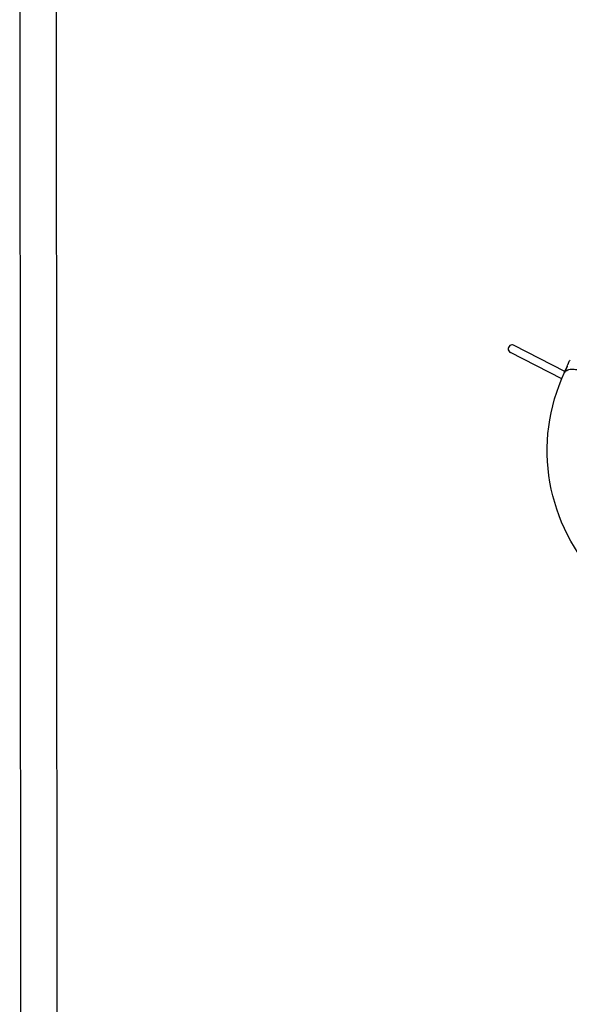
# Model space of a CAD drawing. Units: feet. Extents: x 6321014 to 6327265, y 2199834 to 2206208.
# Drawn here: x 6325108 to 6325116, y 2205038 to 2205052 of the extents above; entities that cross this region are included whole.
import ezdxf

# ---------------------------------------------------------------- set-up
doc = ezdxf.new("R2010")
doc.units = ezdxf.units.FT
doc.header["$MEASUREMENT"] = 0
doc.layers.add('C_CONC', color=1, linetype='Continuous')
doc.layers.add('C_TOT LOT', color=1, linetype='Continuous')

msp = doc.modelspace()

# ---------------------------------------------------------------- linework, layer by layer
at = {"layer": 'C_CONC', "color": 1, "linetype": 'Continuous', "ltscale": 10}
msp.add_line((6325108.171, 2205023.01), (6325108.146, 2205067.119), dxfattribs=at)
at = {"layer": 'C_CONC', "linetype": 'Continuous', "ltscale": 10}
msp.add_line((6325108.671, 2205023.51), (6325108.646, 2205066.619), dxfattribs=at)
at = {"layer": 'C_TOT LOT', "color": 1}
for p, q in [((6325115.648, 2205046.949), (6325114.949, 2205047.307)), ((6325115.605, 2205046.848), (6325114.899, 2205047.209)), ((6325115.677, 2205047.018), (6325115.64, 2205046.93)), ((6325115.644, 2205046.937), (6325115.682, 2205047.027)), ((6325115.681, 2205047.026), (6325115.682, 2205047.027)), ((6325115.691, 2205047.049), (6325115.708, 2205047.089)), ((6325115.606, 2205046.849), (6325115.637, 2205046.922))]:
    msp.add_line(p, q, dxfattribs=at)
for points in [[(6325115.637, 2205046.922, -0.141348), (6325115.666, 2205046.957, -0.053969), (6325115.686, 2205046.968, -0.06242), (6325115.721, 2205046.978, -0.050369), (6325115.761, 2205046.98, -0.058562), (6325115.822, 2205046.97, -0.09286), (6325115.918, 2205046.922, -0.044738), (6325115.949, 2205046.893, -0.053481), (6325115.972, 2205046.862, -0.120093), (6325115.988, 2205046.811, -0.113246), (6325115.982, 2205046.775)], [(6325115.677, 2205047.018, -0.003634), (6325115.692, 2205047.053)], [(6325119.099, 2205043.593, -0.700055), (6325115.606, 2205046.849)], [(6325115.639, 2205046.926, -0.01518), (6325115.64, 2205046.93)], [(6325115.643, 2205046.936, -0.000267), (6325115.643, 2205046.936)]]:
    msp.add_lwpolyline(points, format="xyb", dxfattribs=at)
for centre, major_axis, ratio, start_param, end_param in [((6325114.924, 2205047.258), (-0.0505, 0.0259), 0.965718, -0.78161, 1.570796), ((6325114.924, 2205047.258), (-0.0505, 0.0259), 0.965718, -1.570796, -0.78161), ((6325115.878, 2205047.017), (0.17, -0.072), 0.62229, 3.020978, 3.141526), ((6325115.806, 2205046.869), (-0.163, 0.069), 0.649688, -0.001021, 0.012995)]:
    msp.add_ellipse(centre, major_axis=major_axis, ratio=ratio, start_param=start_param, end_param=end_param, dxfattribs=at)

doc.saveas('drawing.dxf')
